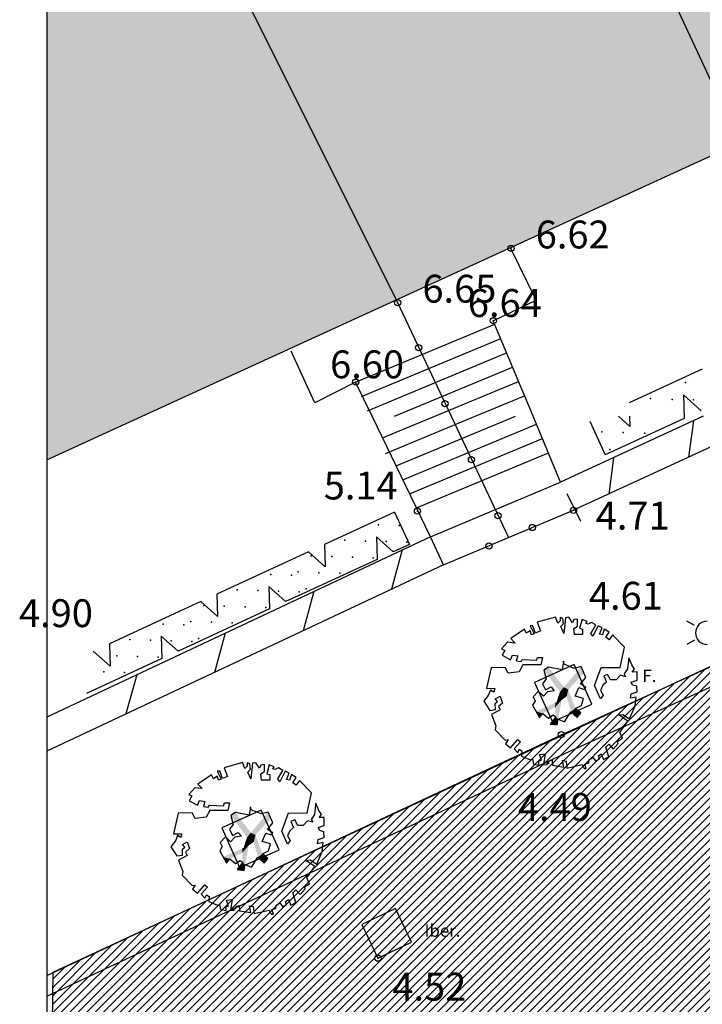
# Model space of a CAD drawing. Units: millimetres. Extents: x 552518 to 553592, y 4793760 to 4794260.
# Drawn here: x 552518 to 552529, y 4794162 to 4794178 of the extents above; entities that cross this region are included whole.
import ezdxf

# ---------------------------------------------------------------- set-up
doc = ezdxf.new("R2010")
doc.units = ezdxf.units.MM
for name, color, linetype in [('Contorno$0$0_S-VIV', 254, 'Continuous'), ('Contorno$0$0U-BORDILLO', 3, 'Continuous'), ('Contorno$0$0U_MUROS', 250, 'Continuous'), ('Contorno$0$0U_ORDENACION', 252, 'Continuous'), ('Contorno$0$0U_PTOS_COTAS', 2, 'Continuous'), ('Contorno$0$0U_PTOS_PUNTO', 2, 'Continuous'), ('Contorno$0$0U_VIV EXIT', 3, 'Continuous')]:
    doc.layers.add(name, color=color, linetype=linetype)
doc.layers.add('Contorno$0$0U_S-VIAL EXIST', color=7, linetype='Continuous', true_color=0xececec)
doc.styles.add('Contorno$0$Standard', font='txt')
pattern_1 = [(45, (0, 0), (-0.067351920908, 0.067351920908), [])]

# ---------------------------------------------------------------- blocks, each defined once
blk = doc.blocks.new('Contorno')
at = {"layer": 'Contorno$0$0_S-VIV'}
h = blk.add_hatch(color=256, dxfattribs=at)
h.paths.add_polyline_path([(552521.19, 4794180.223), (552518.834, 4794179.143), (552518.834, 4794171.057), (552520.372, 4794171.762), (552524.473, 4794173.641)])
h.paths.add_polyline_path([(552524.473, 4794173.641), (552530.011, 4794176.178), (552525.671, 4794185.567), (552519.953, 4794182.924), (552521.19, 4794180.223)])
h.paths.add_polyline_path([(552531.002, 4794188.032), (552525.671, 4794185.567), (552530.011, 4794176.178), (552535.361, 4794178.601)])
h.paths.add_polyline_path([(552535.361, 4794178.601), (552540.76, 4794181.047), (552536.177, 4794190.424), (552531.002, 4794188.032)])
at = {"layer": 'Contorno$0$0U_S-VIAL EXIST'}
h = blk.add_hatch(dxfattribs=at)
h.set_pattern_fill('ANSI31', color=256, scale=0.03, style=0)
h.set_pattern_definition(pattern_1)
h.paths.add_polyline_path([(552518.913, 4794226.675), (552519.267, 4794219.906), (552571.388, 4794214.224), (552594.315, 4794211.734), (552595.619, 4794211.447), (552596.788, 4794210.972), (552597.746, 4794210.245), (552598.602, 4794209.363), (552599.031, 4794208.823), (552599.562, 4794207.762), (552599.818, 4794206.942), (552599.933, 4794206.18), (552599.93, 4794205.046), (552599.764, 4794204.293), (552599.188, 4794202.906), (552598.29, 4794201.615), (552597.403, 4794200.549), (552596.606, 4794199.754), (552595.537, 4794198.725), (552594.63, 4794197.896), (552593.647, 4794197.169), (552592.643, 4794196.563), (552582.933, 4794191.889), (552578.797, 4794189.842), (552576.724, 4794188.815), (552575.9, 4794188.452), (552561.976, 4794182.196), (552545.557, 4794174.943), (552536.316, 4794170.81), (552529.75, 4794167.818), (552518.935, 4794162.781), (552518.834, 4794155.509), (552534.711, 4794162.745), (552545.769, 4794167.729), (552556.197, 4794172.401), (552563.286, 4794175.665), (552571.368, 4794179.386), (552579.006, 4794182.824), (552583.977, 4794185.04), (552586.796, 4794186.296), (552588.616, 4794187.107), (552589.777, 4794187.625), (552590.802, 4794187.807), (552591.549, 4794187.749), (552592.213, 4794187.628), (552592.823, 4794187.349), (552593.453, 4794187.019), (552593.98, 4794186.706), (552594.515, 4794186.179), (552602.337, 4794189.828), (552601.971, 4794191.244), (552601.957, 4794192.145), (552602.008, 4794192.953), (552602.251, 4794193.661), (552602.823, 4794194.134), (552604.972, 4794195.079), (552606.915, 4794195.925), (552609.202, 4794196.92), (552610.844, 4794197.635), (552612.738, 4794198.459), (552615.246, 4794199.551), (552616.571, 4794200.06), (552617.972, 4794200.56), (552619.024, 4794200.936), (552619.997, 4794201.283), (552620.597, 4794201.497), (552621.047, 4794201.539), (552621.329, 4794201.448), (552621.603, 4794201.982), (552624.305, 4794199.754), (552635.532, 4794204.562), (552635.599, 4794207.15), (552635.947, 4794207.116), (552636.012, 4794207.774), (552636.417, 4794208.931), (552636.81, 4794209.745), (552637.462, 4794210.716), (552637.9, 4794211.187), (552638.793, 4794211.981), (552639.702, 4794212.558), (552639.605, 4794212.912), (552648.062, 4794216.678), (552648.208, 4794216.344), (552649.134, 4794216.427), (552650.326, 4794216.391), (552651.795, 4794216.249), (552652.98, 4794215.925), (552653.312, 4794215.804), (552653.432, 4794216.133), (552656.464, 4794213.956), (552667.162, 4794218.51), (552667.551, 4794223.046), (552668.151, 4794223.068), (552668.186, 4794223.943), (552668.455, 4794225.126), (552668.752, 4794225.831), (552669.013, 4794226.286), (552669.934, 4794227.418), (552669.702, 4794228.017), (552678.531, 4794232.083), (552678.78, 4794231.537), (552679.962, 4794231.961), (552680.552, 4794232.103), (552681.378, 4794232.229), (552681.868, 4794232.266), (552682.607, 4794232.055), (552682.772, 4794231.918), (552683.194, 4794232.345), (552684.065, 4794231.548), (552687.905, 4794228.034), (552699.087, 4794232.919), (552699.57, 4794239.188), (552700.144, 4794239.014), (552700.453, 4794240.04), (552700.929, 4794240.966), (552701.783, 4794241.844), (552703.146, 4794242.395), (552717.828, 4794247.988), (552718.287, 4794248.015), (552719.005, 4794247.904), (552719.601, 4794247.654), (552719.886, 4794247.47), (552720.241, 4794247.954), (552723.59, 4794243.927), (552726.738, 4794245.155), (552727.416, 4794250.632), (552728.854, 4794251.086), (552730.077, 4794251.471), (552732.658, 4794252.242), (552734.982, 4794252.91), (552736.953, 4794253.443), (552738.653, 4794253.868), (552741.296, 4794254.527), (552743.133, 4794254.981), (552744.378, 4794255.255), (552745.753, 4794255.554), (552747.921, 4794256.01), (552749.713, 4794256.342), (552751.095, 4794256.588), (552752.438, 4794256.827), (552725.411, 4794257.545), (552621.95, 4794257.545), (552622.062, 4794241.76), (552621.97, 4794229.598), (552621.784, 4794227.356), (552621.531, 4794226.201), (552621.179, 4794225.041), (552620.639, 4794223.664), (552620.273, 4794222.918), (552619.261, 4794221.439), (552618.873, 4794220.976), (552617.56, 4794219.705), (552616.64, 4794219.091), (552615.697, 4794218.581), (552614.733, 4794218.154), (552613.533, 4794217.681), (552612.596, 4794217.382), (552611.726, 4794217.153), (552610.417, 4794216.937), (552609.111, 4794216.811), (552608.185, 4794216.763), (552607.121, 4794216.759)])
h = blk.add_hatch(dxfattribs=at)
h.set_pattern_fill('ANSI31', color=256, scale=0.03, style=0)
h.set_pattern_definition(pattern_1)
edge = h.paths.add_edge_path()
edge.add_line((552725.161, 4794231.52), (552710.961, 4794225.223))
edge.add_line((552710.961, 4794225.223), (552710.04, 4794227.066))
edge.add_line((552710.04, 4794227.066), (552708.735, 4794228.174))
edge.add_line((552708.735, 4794228.174), (552707.121, 4794229.037))
edge.add_line((552707.121, 4794229.037), (552704.97, 4794229.289))
edge.add_line((552704.97, 4794229.289), (552702.087, 4794229.052))
edge.add_line((552702.087, 4794229.052), (552699.609, 4794228.29))
edge.add_line((552699.609, 4794228.29), (552689.469, 4794223.856))
edge.add_arc((552682.466, 4794220.748), 7.662, -55.4326, 23.9311, ccw=False)
edge.add_line((552686.813, 4794214.439), (552677.946, 4794210.337))
edge.add_arc((552675.708, 4794217.489), 7.494, 201.5807, 287.3788, ccw=False)
edge.add_line((552668.739, 4794214.733), (552658.359, 4794210.119))
edge.add_arc((552651.769, 4794207.056), 7.267, -61.5254, 24.928, ccw=False)
edge.add_line((552655.234, 4794200.668), (552645.505, 4794196.447))
edge.add_arc((552643.005, 4794202.381), 6.439, 197.3482, 292.8491, ccw=False)
edge.add_line((552636.859, 4794200.461), (552625.963, 4794195.659))
edge.add_line((552625.963, 4794195.659), (552625.828, 4794195.926))
edge.add_line((552625.828, 4794195.926), (552625.212, 4794195.615))
edge.add_line((552625.212, 4794195.615), (552623.939, 4794194.378))
edge.add_line((552623.939, 4794194.378), (552623.395, 4794193.52))
edge.add_line((552623.395, 4794193.52), (552622.998, 4794192.66))
edge.add_line((552622.998, 4794192.66), (552622.53, 4794191.303))
edge.add_line((552622.53, 4794191.303), (552622.362, 4794189.705))
edge.add_line((552622.362, 4794189.705), (552623.588, 4794188.084))
edge.add_arc((552623.786, 4794187.028), 1.074, -66.4872, 100.6632, ccw=False)
edge.add_line((552624.215, 4794186.043), (552610.005, 4794179.812))
edge.add_arc((552607.881, 4794183.773), 4.495, 211.4237, 298.1947, ccw=False)
edge.add_line((552604.046, 4794181.43), (552602.431, 4794185.304))
edge.add_line((552602.431, 4794185.304), (552598.15, 4794183.133))
edge.add_line((552598.15, 4794183.133), (552599.522, 4794180.011))
edge.add_line((552599.522, 4794180.011), (552599.246, 4794178.235))
edge.add_line((552599.246, 4794178.235), (552598.493, 4794176.636))
edge.add_line((552598.493, 4794176.636), (552598.611, 4794175.492))
edge.add_line((552598.611, 4794175.492), (552597.869, 4794174.078))
edge.add_line((552597.869, 4794174.078), (552595.6, 4794172.649))
edge.add_line((552595.6, 4794172.649), (552591.381, 4794170.853))
edge.add_line((552591.381, 4794170.853), (552573.476, 4794163.332))
edge.add_line((552573.476, 4794163.332), (552547.017, 4794151.891))
edge.add_line((552547.017, 4794151.891), (552533.737, 4794146.082))
edge.add_line((552533.737, 4794146.082), (552520.457, 4794140.273))
edge.add_line((552520.457, 4794140.273), (552518.834, 4794138.286))
edge.add_line((552518.834, 4794138.286), (552518.834, 4794134.765))
edge.add_line((552518.834, 4794134.765), (552523.817, 4794138.418))
edge.add_line((552523.817, 4794138.418), (552597.294, 4794170.511))
edge.add_line((552597.294, 4794170.511), (552602.777, 4794172.255))
edge.add_line((552602.777, 4794172.255), (552629.15, 4794183.337))
edge.add_arc((552631.488, 4794179.77), 4.266, 31.6795, 123.2451, ccw=False)
edge.add_line((552635.118, 4794182.01), (552644.26, 4794161.894))
edge.add_line((552644.26, 4794161.894), (552652.432, 4794143.962))
edge.add_line((552652.432, 4794143.962), (552654.049, 4794140.793))
edge.add_line((552654.049, 4794140.793), (552657.83, 4794133.421))
edge.add_line((552657.83, 4794133.421), (552656.07, 4794132.51))
edge.add_line((552656.07, 4794132.51), (552658.37, 4794128.077))
edge.add_line((552658.37, 4794128.077), (552666.662, 4794132.281))
edge.add_line((552666.662, 4794132.281), (552664.296, 4794136.949))
edge.add_line((552664.296, 4794136.949), (552662.868, 4794136.214))
edge.add_line((552662.868, 4794136.214), (552659.362, 4794143.432))
edge.add_line((552659.362, 4794143.432), (552657.847, 4794146.805))
edge.add_line((552657.847, 4794146.805), (552642.512, 4794180.672))
edge.add_arc((552649.099, 4794183.898), 7.335, 115.0194, 206.0958, ccw=False)
edge.add_arc((552607.037, 4794274.021), 92.12, 295.01937, 297.22447)
edge.add_line((552649.18, 4794192.105), (552668.679, 4794200.359))
edge.add_line((552668.679, 4794200.359), (552696.192, 4794212.244))
edge.add_line((552696.192, 4794212.244), (552696.31, 4794211.968))
edge.add_line((552696.31, 4794211.968), (552715.47, 4794220.146))
edge.add_line((552715.47, 4794220.146), (552717.976, 4794221.142))
edge.add_arc((552719.488, 4794216.273), 5.098, 50.537, 107.2468, ccw=False)
edge.add_line((552722.728, 4794220.209), (552726.375, 4794212.912))
edge.add_line((552726.375, 4794212.912), (552728.341, 4794205.392))
edge.add_line((552728.341, 4794205.392), (552734.992, 4794186.297))
edge.add_line((552734.992, 4794186.297), (552747.449, 4794192.827))
edge.add_arc((552746.93, 4794196.309), 3.521, 215.7502, 278.472, ccw=False)
edge.add_line((552744.073, 4794194.252), (552744.379, 4794194.518))
edge.add_line((552744.379, 4794194.518), (552743.944, 4794195.415))
edge.add_line((552743.944, 4794195.415), (552737.301, 4794217.607))
edge.add_line((552737.301, 4794217.607), (552737.877, 4794217.78))
edge.add_line((552737.877, 4794217.78), (552733.215, 4794233.658))
edge.add_line((552733.215, 4794233.658), (552734.416, 4794235.558))
edge.add_line((552734.416, 4794235.558), (552733.469, 4794236.34))
edge.add_line((552733.469, 4794236.34), (552728.591, 4794240.997))
edge.add_line((552728.591, 4794240.997), (552724.931, 4794239.64))
edge.add_line((552724.931, 4794239.64), (552725.161, 4794231.52))
at = {"layer": 'Contorno$0$0_S-VIV'}
blk.add_line((552518.834, 4794179.143, -0.003), (552518.834, 4794171.057, -0.003), dxfattribs=at)
at = {"layer": 'Contorno$0$0U-BORDILLO'}
for p, q in [((552527.137, 4794166.622, -0.003), (552533.635, 4794169.595, -0.003)), ((552518.834, 4794162.733, -0.003), (552527.137, 4794166.622, -0.003))]:
    blk.add_line(p, q, dxfattribs=at)
at = {"layer": 'Contorno$0$0U_MUROS'}
for p, q in [((552526.731, 4794173.636, -0.003), (552526.323, 4794174.472, -0.003)), ((552526.039, 4794173.304, -0.003), (552526.731, 4794173.636, -0.003)), ((552524.495, 4794173.597, -0.003), (552525.361, 4794171.762, -0.003)), ((552526.681, 4794171.762, -0.003), (552526.039, 4794173.304, -0.003)), ((552523.817, 4794172.314, -0.003), (552526.062, 4794173.248, -0.003)), ((552523.913, 4794172.083, -0.003), (552526.158, 4794173.018, -0.003)), ((552523.157, 4794171.978, -0.003), (552522.778, 4794172.814, -0.003)), ((552524.009, 4794171.852, -0.003), (552526.254, 4794172.787, -0.003)), ((552524.443, 4794171.762, -0.003), (552526.35, 4794172.556, -0.003)), ((552523.817, 4794172.314, -0.003), (552523.157, 4794171.978, -0.003)), ((552524.084, 4794171.762, -0.003), (552523.817, 4794172.314, -0.003)), ((552525.093, 4794171.762, -0.003), (552526.446, 4794172.325, -0.003)), ((552525.744, 4794171.762, -0.003), (552526.542, 4794172.094, -0.003)), ((552525.744, 4794171.762, -0.003), (552526.542, 4794172.094, -0.003)), ((552525.023, 4794169.818, -0.003), (552524.084, 4794171.762, -0.003)), ((552524.253, 4794171.412, -0.003), (552525.093, 4794171.762, -0.003)), ((552524.297, 4794171.16, -0.003), (552525.744, 4794171.762, -0.003)), ((552524.362, 4794171.187, -0.003), (552525.744, 4794171.762, -0.003)), ((552524.471, 4794170.961, -0.003), (552526.395, 4794171.762, -0.003)), ((552525.361, 4794171.762, -0.003), (552526.285, 4794169.805, -0.003)), ((552527.123, 4794170.699, -0.003), (552526.681, 4794171.762, -0.003)), ((552529.423, 4794171.762, -0.003), (552527.123, 4794170.699, -0.003)), ((552530.614, 4794171.762, -0.003), (552527.333, 4794170.245, -0.003)), ((552524.58, 4794170.736, -0.003), (552526.735, 4794171.633, -0.003)), ((552524.689, 4794170.511, -0.003), (552526.831, 4794171.402, -0.003)), ((552524.798, 4794170.285, -0.003), (552526.927, 4794171.171, -0.003)), ((552525.023, 4794169.818, -0.003), (552527.123, 4794170.699, -0.003)), ((552527.453, 4794170.063, -0.003), (552527.232, 4794170.512, -0.003)), ((552525.236, 4794169.366, -0.003), (552527.333, 4794170.245, -0.003)), ((552525.023, 4794169.818, -0.003), (552518.834, 4794166.908, -0.003)), ((552525.236, 4794169.366, -0.003), (552525.023, 4794169.818, -0.003)), ((552525.236, 4794169.366, -0.003), (552518.834, 4794166.356, -0.003))]:
    blk.add_line(p, q, dxfattribs=at)
at = {"layer": 'Contorno$0$0U_ORDENACION'}
for p, q in [((552529.411, 4794172.523, -0.003), (552528.23, 4794171.978, -0.003)), ((552529.107, 4794172.107, -0.003), (552529.117, 4794171.726, -0.003)), ((552529.39, 4794171.852, -0.003), (552529.107, 4794172.107, -0.003)), ((552529.117, 4794171.726, -0.003), (552527.846, 4794171.14, -0.003)), ((552528.241, 4794171.597, -0.003), (552528.058, 4794171.762, -0.003)), ((552528.236, 4794171.762, -0.003), (552528.241, 4794171.597, -0.003)), ((552524.444, 4794170.214, -0.003), (552523.316, 4794169.693, -0.003)), ((552524.154, 4794169.817, -0.003), (552524.164, 4794169.453, -0.003)), ((552524.424, 4794169.573, -0.003), (552524.154, 4794169.817, -0.003)), ((552523.316, 4794169.693, -0.003), (552523.326, 4794169.33, -0.003)), ((552524.684, 4794169.693, -0.003), (552524.424, 4794169.573, -0.003)), ((552523.055, 4794169.573, -0.003), (552522.708, 4794169.413, -0.003)), ((552523.326, 4794169.33, -0.003), (552523.055, 4794169.573, -0.003)), ((552522.708, 4794169.413, -0.003), (552521.58, 4794168.892, -0.003)), ((552524.164, 4794169.453, -0.003), (552522.949, 4794168.892, -0.003)), ((552522.418, 4794169.016, -0.003), (552522.428, 4794168.652, -0.003)), ((552522.688, 4794168.772, -0.003), (552522.418, 4794169.016, -0.003)), ((552521.58, 4794168.892, -0.003), (552521.59, 4794168.529, -0.003)), ((552522.949, 4794168.892, -0.003), (552522.688, 4794168.772, -0.003)), ((552521.32, 4794168.772, -0.003), (552520.973, 4794168.612, -0.003)), ((552521.59, 4794168.529, -0.003), (552521.32, 4794168.772, -0.003)), ((552520.973, 4794168.612, -0.003), (552519.845, 4794168.091, -0.003)), ((552522.428, 4794168.652, -0.003), (552521.213, 4794168.091, -0.003)), ((552529.285, 4794168.383, -0.003), (552529.163, 4794168.454, -0.003)), ((552520.682, 4794168.215, -0.003), (552520.692, 4794167.851, -0.003)), ((552520.953, 4794167.971, -0.003), (552520.682, 4794168.215, -0.003)), ((552519.845, 4794168.091, -0.003), (552519.855, 4794167.728, -0.003)), ((552521.213, 4794168.091, -0.003), (552520.953, 4794167.971, -0.003)), ((552529.285, 4794168.149, -0.003), (552529.163, 4794168.078, -0.003)), ((552519.855, 4794167.728, -0.003), (552519.584, 4794167.971, -0.003)), ((552520.692, 4794167.851, -0.003), (552519.478, 4794167.29, -0.003)), ((552527.345, 4794167.753, -0.003), (552526.706, 4794167.467, -0.003)), ((552527.631, 4794167.115, -0.003), (552527.345, 4794167.753, -0.003)), ((552526.706, 4794167.467, -0.003), (552526.992, 4794166.828, -0.003)), ((552526.992, 4794166.828, -0.003), (552527.631, 4794167.115, -0.003)), ((552522.296, 4794165.405, -0.003), (552521.657, 4794165.118, -0.003)), ((552522.582, 4794164.766, -0.003), (552522.296, 4794165.405, -0.003)), ((552521.657, 4794165.118, -0.003), (552521.943, 4794164.479, -0.003)), ((552521.943, 4794164.479, -0.003), (552522.582, 4794164.766, -0.003)), ((552524.459, 4794163.815, -0.003), (552523.918, 4794163.556, -0.003)), ((552524.718, 4794163.274, -0.003), (552524.459, 4794163.815, -0.003)), ((552523.918, 4794163.556, -0.003), (552524.177, 4794163.015, -0.003)), ((552524.177, 4794163.015, -0.003), (552524.718, 4794163.274, -0.003))]:
    blk.add_line(p, q, dxfattribs=at)
at = {"layer": 'Contorno$0$0U_ORDENACION', "linetype": 'Continuous'}
for p, q in [((552527.595, 4794171.685, -0.003), (552527.846, 4794171.14, -0.003)), ((552529.266, 4794171.689, -0.003), (552529.189, 4794171.103, -0.003)), ((552527.977, 4794171.094, -0.003), (552527.9, 4794170.507, -0.003)), ((552524.444, 4794170.214, -0.003), (552524.684, 4794169.693, -0.003)), ((552524.571, 4794169.606, -0.003), (552524.397, 4794168.972, -0.003)), ((552527.263, 4794166.35, -0.003), (552533.759, 4794169.322, -0.003)), ((552523.143, 4794168.934, -0.003), (552522.969, 4794168.3, -0.003)), ((552521.715, 4794168.263, -0.003), (552521.541, 4794167.628, -0.003)), ((552520.286, 4794167.591, -0.003), (552520.112, 4794166.957, -0.003)), ((552518.834, 4794162.402, -0.003), (552527.263, 4794166.35, -0.003))]:
    blk.add_line(p, q, dxfattribs=at)
blk.add_lwpolyline([(552518.834, 4794257.545), (552518.834, 4793760.428), (553037.856, 4793760.428), (553037.856, 4794257.545)], dxfattribs=at)
at = {"layer": 'Contorno$0$0U_ORDENACION', "elevation": -0.003}
for points in [[(552526.67, 4794166.232), (552526.688, 4794166.148), (552526.78, 4794166.132), (552526.77, 4794166.194), (552526.818, 4794166.209), (552526.782, 4794166.301), (552526.874, 4794166.311), (552526.846, 4794166.14), (552526.908, 4794166.137), (552526.91, 4794166.176), (552526.933, 4794166.158), (552526.938, 4794166.201), (552526.989, 4794166.212), (552526.994, 4794166.13), (552527.178, 4794166.099), (552527.155, 4794166.209), (552527.216, 4794166.196), (552527.227, 4794166.084), (552527.472, 4794166.14), (552527.505, 4794166.074), (552527.539, 4794166.076), (552527.513, 4794166.147), (552527.579, 4794166.168), (552527.582, 4794166.219), (552527.646, 4794166.255), (552527.687, 4794166.198), (552527.75, 4794166.227), (552527.735, 4794166.28), (552527.781, 4794166.311), (552527.819, 4794166.222), (552527.903, 4794166.265), (552527.852, 4794166.421), (552527.901, 4794166.467), (552527.973, 4794166.39), (552528.054, 4794166.482), (552528.039, 4794166.513), (552528.123, 4794166.564), (552528.08, 4794166.658), (552528.21, 4794166.842), (552528.062, 4794166.942), (552528.131, 4794166.95), (552528.238, 4794166.88), (552528.325, 4794167.087), (552528.341, 4794167.23), (552528.254, 4794167.21), (552528.264, 4794167.281), (552528.361, 4794167.314), (552528.353, 4794167.404), (552528.287, 4794167.424), (552528.264, 4794167.473), (552528.358, 4794167.503), (552528.361, 4794167.636), (552528.279, 4794167.634), (552528.315, 4794167.682), (552528.271, 4794167.748), (552528.223, 4794167.863), (552528.203, 4794167.685), (552528.149, 4794167.605), (552528.174, 4794167.559), (552528.09, 4794167.583), (552528.021, 4794167.508), (552527.932, 4794167.508), (552527.883, 4794167.595), (552527.82, 4794167.57), (552527.866, 4794167.473), (552527.807, 4794167.422), (552527.769, 4794167.338), (552527.81, 4794167.263), (552527.769, 4794167.202), (552527.674, 4794167.414), (552527.781, 4794167.707), (552528.085, 4794167.705), (552528.157, 4794168.034), (552527.963, 4794168.233), (552527.907, 4794168.155), (552527.856, 4794168.195), (552527.909, 4794168.279), (552527.83, 4794168.328), (552527.8, 4794168.236), (552527.751, 4794168.247), (552527.794, 4794168.349), (552527.728, 4794168.382), (552527.646, 4794168.211), (552527.611, 4794168.257), (552527.692, 4794168.395), (552527.621, 4794168.435), (552527.567, 4794168.408), (552527.531, 4794168.42), (552527.552, 4794168.451), (552527.473, 4794168.484), (552527.432, 4794168.341), (552527.48, 4794168.328), (552527.48, 4794168.239), (552527.35, 4794168.239), (552527.337, 4794168.339), (552527.396, 4794168.377), (552527.396, 4794168.49), (552527.337, 4794168.482), (552527.315, 4794168.43), (552527.255, 4794168.517), (552527.202, 4794168.51), (552527.176, 4794168.257), (552527.128, 4794168.369), (552527.171, 4794168.415), (552527.161, 4794168.5), (552527.115, 4794168.515), (552527.118, 4794168.461), (552527.079, 4794168.425), (552527.043, 4794168.52), (552526.747, 4794168.439), (552526.798, 4794168.298), (552526.719, 4794168.264), (552526.673, 4794168.385), (552526.633, 4794168.38), (552526.696, 4794168.252), (552526.653, 4794168.237), (552526.635, 4794168.3), (552526.571, 4794168.259), (552526.543, 4794168.326), (552526.321, 4794168.175), (552526.39, 4794168.101), (552526.27, 4794168.114), (552526.173, 4794168.007), (552526.226, 4794167.984), (552526.183, 4794167.905), (552526.318, 4794167.833), (552526.346, 4794167.907), (552526.435, 4794167.895), (552526.41, 4794167.813), (552526.487, 4794167.803), (552526.507, 4794167.835), (552526.737, 4794167.825), (552526.752, 4794167.871), (552526.832, 4794167.871), (552526.806, 4794167.749), (552526.515, 4794167.749), (552526.456, 4794167.639), (552526.277, 4794167.616), (552526.229, 4794167.708), (552526.004, 4794167.703), (552525.93, 4794167.371), (552526.063, 4794167.369), (552526.045, 4794167.31), (552525.994, 4794167.343), (552525.958, 4794167.256), (552525.884, 4794167.162), (552525.984, 4794167.014), (552526.073, 4794167.029), (552526.071, 4794167.126), (552526.109, 4794167.156), (552526.071, 4794167.2), (552526.147, 4794167.243), (552526.185, 4794167.134), (552526.124, 4794167.075), (552526.149, 4794167.022), (552526.009, 4794166.947), (552526.078, 4794166.763), (552526.07, 4794166.702), (552526.229, 4794166.536), (552526.28, 4794166.544), (552526.234, 4794166.477), (552526.315, 4794166.411), (552526.433, 4794166.546), (552526.476, 4794166.508), (552526.377, 4794166.396), (552526.433, 4794166.331), (552526.458, 4794166.388), (552526.501, 4794166.362), (552526.496, 4794166.278), (552526.637, 4794166.217), (552526.67, 4794166.232)], [(552526.88, 4794167.345), (552526.971, 4794167.394), (552527.023, 4794167.333), (552526.915, 4794167.315), (552526.849, 4794167.243), (552526.765, 4794167.32), (552526.683, 4794167.231), (552526.714, 4794167.164), (552526.673, 4794167.098), (552526.782, 4794166.899), (552526.836, 4794166.965), (552526.93, 4794166.891), (552527.002, 4794166.942), (552527.046, 4794166.911), (552526.954, 4794166.794), (552527.068, 4794166.781), (552527.084, 4794166.875), (552527.186, 4794166.832), (552527.291, 4794166.993), (552527.393, 4794166.899), (552527.452, 4794166.975), (552527.362, 4794167.047), (552527.459, 4794167.095), (552527.493, 4794167.207), (552527.357, 4794167.246), (552527.416, 4794167.384), (552527.503, 4794167.353), (552527.531, 4794167.386), (552527.447, 4794167.442), (552527.531, 4794167.547), (552527.457, 4794167.723), (552527.342, 4794167.692), (552527.181, 4794167.759), (552527.171, 4794167.808), (552527.148, 4794167.67), (552526.931, 4794167.713), (552526.854, 4794167.665), (552526.89, 4794167.524), (552526.834, 4794167.445), (552526.88, 4794167.345)], [(552521.621, 4794163.883), (552521.639, 4794163.799), (552521.731, 4794163.783), (552521.721, 4794163.845), (552521.769, 4794163.86), (552521.733, 4794163.952), (552521.825, 4794163.962), (552521.797, 4794163.791), (552521.859, 4794163.788), (552521.861, 4794163.827), (552521.884, 4794163.809), (552521.889, 4794163.853), (552521.94, 4794163.863), (552521.946, 4794163.781), (552522.129, 4794163.75), (552522.106, 4794163.86), (552522.167, 4794163.847), (552522.178, 4794163.735), (552522.423, 4794163.791), (552522.456, 4794163.725), (552522.49, 4794163.727), (552522.464, 4794163.798), (552522.53, 4794163.819), (552522.533, 4794163.87), (552522.597, 4794163.906), (552522.638, 4794163.849), (552522.701, 4794163.878), (552522.686, 4794163.931), (552522.732, 4794163.962), (552522.77, 4794163.873), (552522.854, 4794163.916), (552522.803, 4794164.072), (552522.852, 4794164.118), (552522.924, 4794164.041), (552523.005, 4794164.133), (552522.99, 4794164.164), (552523.074, 4794164.215), (552523.031, 4794164.309), (552523.161, 4794164.493), (552523.013, 4794164.593), (552523.082, 4794164.601), (552523.189, 4794164.531), (552523.276, 4794164.738), (552523.292, 4794164.881), (552523.205, 4794164.861), (552523.215, 4794164.932), (552523.312, 4794164.965), (552523.304, 4794165.055), (552523.238, 4794165.075), (552523.215, 4794165.124), (552523.309, 4794165.154), (552523.312, 4794165.287), (552523.23, 4794165.285), (552523.266, 4794165.333), (552523.222, 4794165.399), (552523.174, 4794165.515), (552523.154, 4794165.336), (552523.1, 4794165.256), (552523.125, 4794165.21), (552523.041, 4794165.234), (552522.972, 4794165.159), (552522.883, 4794165.159), (552522.834, 4794165.246), (552522.771, 4794165.221), (552522.817, 4794165.124), (552522.758, 4794165.073), (552522.72, 4794164.989), (552522.761, 4794164.914), (552522.72, 4794164.853), (552522.625, 4794165.065), (552522.732, 4794165.359), (552523.036, 4794165.356), (552523.108, 4794165.685), (552522.914, 4794165.884), (552522.858, 4794165.806), (552522.807, 4794165.847), (552522.86, 4794165.93), (552522.781, 4794165.979), (552522.751, 4794165.887), (552522.702, 4794165.898), (552522.745, 4794166), (552522.679, 4794166.033), (552522.597, 4794165.862), (552522.562, 4794165.908), (552522.643, 4794166.046), (552522.572, 4794166.087), (552522.518, 4794166.059), (552522.482, 4794166.071), (552522.503, 4794166.102), (552522.424, 4794166.135), (552522.383, 4794165.993), (552522.431, 4794165.979), (552522.431, 4794165.89), (552522.301, 4794165.89), (552522.288, 4794165.99), (552522.347, 4794166.028), (552522.347, 4794166.141), (552522.288, 4794166.133), (552522.266, 4794166.082), (552522.206, 4794166.168), (552522.153, 4794166.161), (552522.127, 4794165.908), (552522.079, 4794166.02), (552522.122, 4794166.066), (552522.112, 4794166.151), (552522.066, 4794166.166), (552522.069, 4794166.112), (552522.03, 4794166.076), (552521.994, 4794166.171), (552521.698, 4794166.09), (552521.749, 4794165.949), (552521.67, 4794165.915), (552521.624, 4794166.036), (552521.584, 4794166.031), (552521.647, 4794165.903), (552521.604, 4794165.888), (552521.586, 4794165.951), (552521.522, 4794165.91), (552521.494, 4794165.977), (552521.272, 4794165.826), (552521.341, 4794165.752), (552521.221, 4794165.765), (552521.124, 4794165.658), (552521.177, 4794165.635), (552521.134, 4794165.556), (552521.269, 4794165.484), (552521.298, 4794165.558), (552521.386, 4794165.546), (552521.361, 4794165.464), (552521.438, 4794165.454), (552521.458, 4794165.487), (552521.688, 4794165.476), (552521.703, 4794165.522), (552521.783, 4794165.522), (552521.757, 4794165.4), (552521.466, 4794165.4), (552521.407, 4794165.29), (552521.228, 4794165.267), (552521.18, 4794165.359), (552520.955, 4794165.354), (552520.881, 4794165.022), (552521.014, 4794165.02), (552520.996, 4794164.961), (552520.945, 4794164.994), (552520.909, 4794164.908), (552520.835, 4794164.813), (552520.935, 4794164.665), (552521.024, 4794164.68), (552521.022, 4794164.777), (552521.06, 4794164.808), (552521.022, 4794164.851), (552521.098, 4794164.894), (552521.136, 4794164.785), (552521.075, 4794164.726), (552521.1, 4794164.673), (552520.96, 4794164.598), (552521.029, 4794164.414), (552521.021, 4794164.353), (552521.18, 4794164.187), (552521.231, 4794164.195), (552521.185, 4794164.128), (552521.266, 4794164.062), (552521.384, 4794164.197), (552521.427, 4794164.159), (552521.328, 4794164.047), (552521.384, 4794163.983), (552521.409, 4794164.039), (552521.452, 4794164.013), (552521.447, 4794163.929), (552521.588, 4794163.868), (552521.621, 4794163.883)], [(552521.831, 4794164.996), (552521.922, 4794165.045), (552521.974, 4794164.984), (552521.866, 4794164.966), (552521.8, 4794164.894), (552521.716, 4794164.971), (552521.634, 4794164.882), (552521.665, 4794164.815), (552521.624, 4794164.749), (552521.733, 4794164.55), (552521.787, 4794164.616), (552521.882, 4794164.542), (552521.953, 4794164.593), (552521.997, 4794164.562), (552521.905, 4794164.445), (552522.019, 4794164.432), (552522.035, 4794164.527), (552522.137, 4794164.483), (552522.242, 4794164.644), (552522.344, 4794164.55), (552522.403, 4794164.626), (552522.313, 4794164.698), (552522.41, 4794164.746), (552522.444, 4794164.858), (552522.308, 4794164.897), (552522.367, 4794165.035), (552522.454, 4794165.004), (552522.482, 4794165.037), (552522.398, 4794165.093), (552522.482, 4794165.198), (552522.408, 4794165.374), (552522.293, 4794165.343), (552522.132, 4794165.41), (552522.122, 4794165.459), (552522.099, 4794165.321), (552521.882, 4794165.364), (552521.805, 4794165.316), (552521.841, 4794165.175), (552521.785, 4794165.096), (552521.831, 4794164.996)]]:
    blk.add_lwpolyline(points, dxfattribs=at)
at = {"layer": 'Contorno$0$0U_ORDENACION'}
blk.add_arc((552529.488, 4794168.266, -0.003), 0.188, 90, 270, dxfattribs=at)
for points in [[(552527.176, 4794167.389, -0.003), (552527.25, 4794167.353, -0.003), (552527.457, 4794167.723, -0.003), (552527.501, 4794167.618, -0.003)], [(552527.114, 4794167.312, -0.003), (552527.176, 4794167.389, -0.003), (552526.854, 4794167.665, -0.003), (552526.931, 4794167.713, -0.003)], [(552527.058, 4794167.144, -0.003), (552527.14, 4794167.182, -0.003), (552527.114, 4794167.312, -0.003), (552527.222, 4794167.241, -0.003)], [(552527.222, 4794167.241, -0.003), (552527.25, 4794167.353, -0.003), (552527.114, 4794167.312, -0.003), (552527.176, 4794167.389, -0.003)], [(552527.291, 4794166.993, -0.003), (552527.362, 4794167.047, -0.003), (552527.222, 4794167.241, -0.003), (552527.25, 4794167.353, -0.003)], [(552526.728, 4794166.998, -0.003), (552526.836, 4794166.965, -0.003), (552527.058, 4794167.144, -0.003), (552527.036, 4794167.064, -0.003)], [(552527.046, 4794166.911, -0.003), (552527.084, 4794166.875, -0.003), (552527.036, 4794167.064, -0.003), (552527.14, 4794167.182, -0.003)], [(552527.036, 4794167.064, -0.003), (552527.14, 4794167.182, -0.003), (552527.038, 4794167.144, -0.003), (552527.058, 4794167.144, -0.003)], [(552526.728, 4794166.998, -0.003), (552526.782, 4794166.899, -0.003), (552526.836, 4794166.965, -0.003)], [(552527.393, 4794166.899, -0.003), (552527.452, 4794166.975, -0.003), (552527.291, 4794166.993, -0.003), (552527.362, 4794167.047, -0.003)], [(552526.954, 4794166.794, -0.003), (552527.068, 4794166.781, -0.003), (552527.046, 4794166.911, -0.003), (552527.084, 4794166.875, -0.003)], [(552522.065, 4794164.963, -0.003), (552522.127, 4794165.04, -0.003), (552521.805, 4794165.316, -0.003), (552521.882, 4794165.364, -0.003)], [(552522.127, 4794165.04, -0.003), (552522.201, 4794165.004, -0.003), (552522.408, 4794165.374, -0.003), (552522.452, 4794165.269, -0.003)], [(552522.173, 4794164.892, -0.003), (552522.201, 4794165.004, -0.003), (552522.065, 4794164.963, -0.003), (552522.127, 4794165.04, -0.003)], [(552522.009, 4794164.795, -0.003), (552522.091, 4794164.833, -0.003), (552522.065, 4794164.963, -0.003), (552522.173, 4794164.892, -0.003)], [(552522.242, 4794164.644, -0.003), (552522.313, 4794164.698, -0.003), (552522.173, 4794164.892, -0.003), (552522.201, 4794165.004, -0.003)], [(552521.679, 4794164.649, -0.003), (552521.787, 4794164.616, -0.003), (552522.009, 4794164.795, -0.003), (552521.987, 4794164.715, -0.003)], [(552521.997, 4794164.562, -0.003), (552522.035, 4794164.527, -0.003), (552521.987, 4794164.715, -0.003), (552522.091, 4794164.833, -0.003)], [(552521.987, 4794164.715, -0.003), (552522.091, 4794164.833, -0.003), (552521.989, 4794164.795, -0.003), (552522.009, 4794164.795, -0.003)], [(552521.679, 4794164.649, -0.003), (552521.733, 4794164.55, -0.003), (552521.787, 4794164.616, -0.003)], [(552521.905, 4794164.445, -0.003), (552522.019, 4794164.432, -0.003), (552521.997, 4794164.562, -0.003), (552522.035, 4794164.527, -0.003)], [(552522.344, 4794164.55, -0.003), (552522.403, 4794164.626, -0.003), (552522.242, 4794164.644, -0.003), (552522.313, 4794164.698, -0.003)]]:
    blk.add_solid(points, dxfattribs=at)
at = {"layer": 'Contorno$0$0U_PTOS_PUNTO'}
for centre in [(552526.323, 4794174.472, -0.003), (552524.495, 4794173.597, -0.003), (552526.039, 4794173.304, -0.003), (552524.833, 4794172.87, -0.003), (552523.817, 4794172.314, -0.003), (552525.259, 4794171.965, -0.003), (552525.686, 4794171.061, -0.003), (552524.815, 4794170.233, -0.003), (552527.333, 4794170.245, -0.003), (552526.113, 4794170.157, -0.003), (552526.669, 4794169.967, -0.003), (552525.97, 4794169.668, -0.003), (552527.137, 4794166.622, -0.003), (552524.177, 4794163.015, -0.003)]:
    blk.add_circle(centre, 0.05, dxfattribs=at)
for p in [(552526.323, 4794174.472, 6.623), (552524.495, 4794173.597, 6.652), (552526.039, 4794173.304, 6.644), (552523.817, 4794172.314, 6.606), (552529.14, 4794172.309, -0.003), (552528.573, 4794172.047, -0.003), (552528.922, 4794172.036, -0.003), (552529.271, 4794172.026, -0.003), (552527.787, 4794171.513, -0.003), (552528.136, 4794171.502, -0.003), (552528.486, 4794171.491, -0.003), (552527.918, 4794171.229, -0.003), (552524.815, 4794170.233, 5.142), (552527.333, 4794170.245, 4.714), (552524.186, 4794170.01, -0.003), (552524.52, 4794169.999, -0.003), (552523.643, 4794169.76, -0.003), (552523.977, 4794169.749, -0.003), (552524.311, 4794169.739, -0.003), (552524.645, 4794169.728, -0.003), (552523.101, 4794169.509, -0.003), (552523.435, 4794169.499, -0.003), (552523.769, 4794169.488, -0.003), (552524.102, 4794169.478, -0.003), (552522.45, 4794169.209, -0.003), (552522.784, 4794169.199, -0.003), (552522.892, 4794169.249, -0.003), (552523.226, 4794169.238, -0.003), (552523.56, 4794169.228, -0.003), (552521.908, 4794168.959, -0.003), (552522.242, 4794168.948, -0.003), (552522.575, 4794168.938, -0.003), (552522.909, 4794168.927, -0.003), (552523.018, 4794168.977, -0.003), (552521.366, 4794168.708, -0.003), (552521.699, 4794168.698, -0.003), (552522.033, 4794168.688, -0.003), (552522.367, 4794168.677, -0.003), (552520.715, 4794168.408, -0.003), (552521.048, 4794168.398, -0.003), (552521.157, 4794168.448, -0.003), (552521.491, 4794168.437, -0.003), (552521.824, 4794168.427, -0.003), (552520.172, 4794168.158, -0.003), (552520.506, 4794168.147, -0.003), (552520.84, 4794168.137, -0.003), (552521.174, 4794168.126, -0.003), (552521.282, 4794168.177, -0.003), (552519.964, 4794167.897, -0.003), (552520.297, 4794167.887, -0.003), (552520.631, 4794167.876, -0.003), (552519.755, 4794167.636, -0.003), (552520.089, 4794167.626, -0.003), (552527.137, 4794166.622, 4.488), (552524.177, 4794163.015, 4.522)]:
    blk.add_point(p, dxfattribs=at)
at = {"layer": 'Contorno$0$0U_S-VIAL EXIST', "elevation": -0.003}
blk.add_lwpolyline([(552592.643, 4794196.563), (552582.933, 4794191.889), (552578.797, 4794189.842), (552576.724, 4794188.815), (552575.9, 4794188.452), (552561.976, 4794182.196), (552545.557, 4794174.943), (552536.316, 4794170.81), (552529.75, 4794167.818), (552518.935, 4794162.781), (552518.834, 4794155.509), (552534.711, 4794162.745), (552545.769, 4794167.729), (552556.197, 4794172.401), (552563.286, 4794175.665), (552571.368, 4794179.386), (552579.006, 4794182.824), (552583.977, 4794185.04), (552586.796, 4794186.296)], dxfattribs=at)
at = {"layer": 'Contorno$0$0U_VIV EXIT'}
for p, q in [((552530.011, 4794176.178, -0.003), (552525.671, 4794185.567, -0.003)), ((552521.19, 4794180.223, -0.003), (552524.495, 4794173.597, -0.003)), ((552520.372, 4794171.762, -0.003), (552530.011, 4794176.178, -0.003)), ((552518.834, 4794171.057, -0.003), (552520.372, 4794171.762, -0.003))]:
    blk.add_line(p, q, dxfattribs=at)
at = {"layer": 'Contorno$0$0U_ORDENACION', "linetype": 'Continuous', "style": 'Contorno$0$Standard'}
for s, p in [('F.', (552528.444, 4794167.474, -0.003)), ('Iber.', (552524.928, 4794163.36, -0.003))]:
    blk.add_text(s, height=0.2, dxfattribs=at).set_placement(p)
at = {"layer": 'Contorno$0$0U_PTOS_COTAS', "style": 'Contorno$0$Standard'}
for s, p in [('6.62', (552526.723, 4794174.472, -0.003)), ('6.65', (552524.895, 4794173.597, -0.003)), ('6.64', (552525.628, 4794173.366, -0.003)), ('6.60', (552523.406, 4794172.376, -0.003)), ('5.14', (552523.303, 4794170.42, -0.003)), ('4.71', (552527.691, 4794169.933, -0.003)), ('4.61', (552527.581, 4794168.64, -0.003)), ('4.90', (552518.386, 4794168.359, -0.003)), ('4.49', (552526.435, 4794165.23, -0.003)), ('4.52', (552524.411, 4794162.329, -0.003))]:
    blk.add_text(s, height=0.45, dxfattribs=at).set_placement(p)

msp = doc.modelspace()

# ---------------------------------------------------------------- block references
msp.add_blockref('Contorno', (0, 0))

doc.saveas('drawing.dxf')
